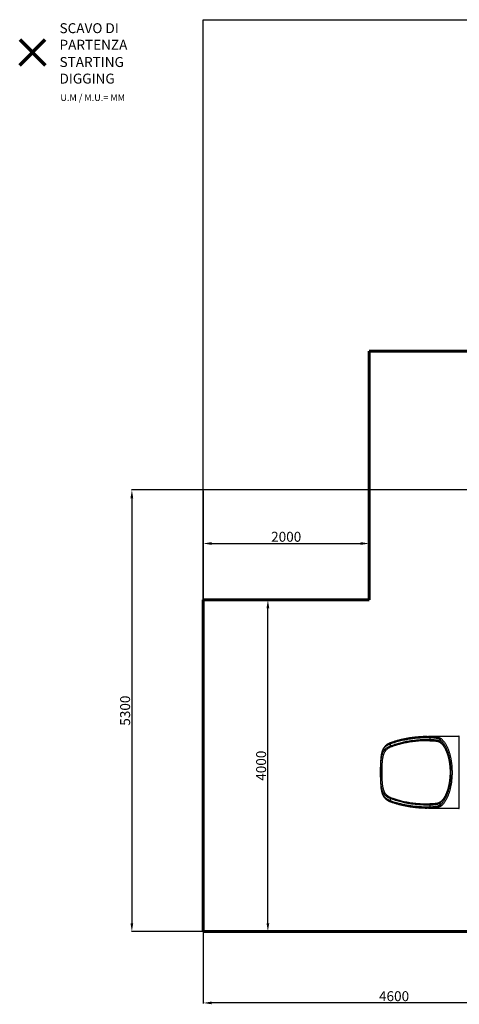
# Model space of a CAD drawing. Units: millimetres. Extents: x -14042 to -1566, y -7109 to 4769.
# Drawn here: x -14042 to -8740, y -7109 to 4768 of the extents above; entities that cross this region are included whole.
import ezdxf
from ezdxf.lldxf.tags import DXFTag

# ---------------------------------------------------------------- set-up
doc = ezdxf.new("R2010")
doc.units = ezdxf.units.MM
for name, color, linetype in [('AREA MAX', 3, 'Continuous'), ('GIOCO 2018', 2, 'Continuous'), ('PERIMETRO', 7, 'Continuous')]:
    doc.layers.add(name, color=color, linetype=linetype)
doc.layers.add('QUOTE', color=212, linetype='Continuous', lineweight=18)
tags = doc.linetypes.add('HIDDEN', pattern=[1.905, 1.27, -0.635]).pattern_tags.tags
tags[6:7] = [DXFTag(74, 4), DXFTag(75, 0), DXFTag(340, '0'), DXFTag(46, 1.0), DXFTag(50, 0.0), DXFTag(44, 0.0), DXFTag(45, 0.0)]
tags[4:5] = [DXFTag(74, 4), DXFTag(75, 0), DXFTag(340, '0'), DXFTag(46, 1.0), DXFTag(50, 0.0), DXFTag(44, 0.0), DXFTag(45, 0.0)]
doc.dimstyles.new('2011', dxfattribs={"dimtxt": 20, "dimasz": 15, "dimexe": 6, "dimexo": 10, "dimgap": 6, "dimtad": 1, "dimtxsty": 'Standard', "dimcen": 5, "dimadec": 0, "dimazin": 0, "dimtfac": 1, "dimtmove": 0, "dimatfit": 3, "dimfxl": 0, "dimarcsym": 0})

# ---------------------------------------------------------------- blocks, each defined once
blk = doc.blocks.new('*D6')
at = {"color": 0, "linetype": 'ByBlock', "lineweight": -2}
for p, q in [((-11828, -914), (-11828, -7099)), ((-7226, -914), (-7226, -7099)), ((-7326, -7093), (-11728, -7093))]:
    blk.add_line(p, q, dxfattribs=at)
at = {"color": 0, "linetype": 'ByBlock'}
for points in [[(-11828, -7093), (-11728, -7076), (-11728, -7109)], [(-7226, -7093), (-7326, -7076), (-7326, -7109)]]:
    blk.add_solid(points, dxfattribs=at)
at = {"color": 0, "linetype": 'ByBlock', "insert": (-9527, -7027), "char_height": 120, "attachment_point": 5}
blk.add_mtext('4600', dxfattribs=at)
blk = doc.blocks.new('*D10')
at = {"color": 0, "linetype": 'ByBlock', "lineweight": -2}
for p, q in [((-7236, -904), (-12695, -904)), ((-12689, -1004), (-12689, -6131)), ((-7777, -6231), (-12695, -6231))]:
    blk.add_line(p, q, dxfattribs=at)
at = {"color": 0, "linetype": 'ByBlock'}
for points in [[(-12689, -904), (-12706, -1004), (-12673, -1004)], [(-12689, -6231), (-12706, -6131), (-12673, -6131)]]:
    blk.add_solid(points, dxfattribs=at)
at = {"color": 0, "linetype": 'ByBlock', "insert": (-12755, -3567), "char_height": 120, "attachment_point": 5, "rotation": 90}
blk.add_mtext('5300', dxfattribs=at)
blk = doc.blocks.new('*D13')
at = {"color": 0, "linetype": 'ByBlock', "lineweight": -2}
for p, q in [((-11385, -2231), (-11043, -2231)), ((-11049, -6131), (-11049, -2331)), ((-11385, -6231), (-11043, -6231))]:
    blk.add_line(p, q, dxfattribs=at)
at = {"color": 0, "linetype": 'ByBlock'}
for points in [[(-11049, -2231), (-11032, -2331), (-11065, -2331)], [(-11049, -6231), (-11032, -6131), (-11065, -6131)]]:
    blk.add_solid(points, dxfattribs=at)
at = {"color": 0, "linetype": 'ByBlock', "insert": (-11115, -4231), "char_height": 120, "attachment_point": 5, "rotation": 90}
blk.add_mtext('4000', dxfattribs=at)
blk = doc.blocks.new('*D17')
at = {"color": 0, "linetype": 'ByBlock', "lineweight": -2}
for p, q in [((-11828, -1416), (-11828, -1557)), ((-9828, -1416), (-9828, -1557)), ((-11728, -1551), (-9928, -1551))]:
    blk.add_line(p, q, dxfattribs=at)
at = {"color": 0, "linetype": 'ByBlock'}
for points in [[(-11828, -1551), (-11728, -1567), (-11728, -1534)], [(-9828, -1551), (-9928, -1567), (-9928, -1534)]]:
    blk.add_solid(points, dxfattribs=at)
at = {"color": 0, "linetype": 'ByBlock', "insert": (-10828, -1485), "char_height": 120, "attachment_point": 5}
blk.add_mtext('2000', dxfattribs=at)

msp = doc.modelspace()

# ---------------------------------------------------------------- linework, layer by layer
at = {"layer": 'AREA MAX'}
msp.add_lwpolyline([(-11828.494, 4768.329), (-2328.23, 4768.329), (-2328.23, -6230.939), (-11828.494, -6230.939)], close=True, dxfattribs=at)
at = {"layer": 'GIOCO 2018', "color": 7}
for p, q in [((-8746.137, -3878.987), (-9110.128, -3878.987)), ((-9094.283, -3879.161), (-9084.584, -3879.21)), ((-9092.046, -3914.214), (-9092.046, -3894.203)), ((-8742.137, -3874.487), (-8746.137, -3874.487)), ((-9575.417, -3970.22), (-9575.417, -3994.998)), ((-8970.015, -3941.993), (-8970.015, -3920.559)), ((-9690.054, -4214.704), (-9690.016, -4214.959)), ((-9690.054, -4406.265), (-9690.016, -4406.015)), ((-9575.417, -4625.975), (-9575.417, -4650.753)), ((-9110.126, -4741.987), (-8746.137, -4741.987)), ((-9084.584, -4741.762), (-9094.077, -4741.845)), ((-9092.046, -4726.771), (-9092.046, -4706.76)), ((-8970.015, -4700.414), (-8970.015, -4678.98)), ((-8746.137, -4746.487), (-8742.137, -4746.487))]:
    msp.add_line(p, q, dxfattribs=at)
at = {"layer": 'GIOCO 2018', "color": 7, "flags": 128}
for points in [[(-9084.584, -3879.21), (-9085.734, -3879.454), (-9086.856, -3880.049), (-9087.923, -3880.978), (-9088.911, -3882.222), (-9089.795, -3883.751), (-9090.556, -3885.527), (-9091.173, -3887.509), (-9091.635, -3889.65), (-9091.927, -3891.899), (-9092.046, -3894.203)], [(-9092.046, -3914.214), (-9091.982, -3916.604), (-9091.728, -3918.934), (-9091.291, -3921.143), (-9090.681, -3923.175), (-9089.916, -3924.978), (-9089.013, -3926.505), (-9087.996, -3927.718), (-9086.891, -3928.585), (-9085.727, -3929.085), (-9084.836, -3929.211)], [(-8746.137, -3874.487), (-8746.125, -3874.663), (-8746.112, -3875.191), (-8746.099, -3876.071), (-8746.086, -3877.303), (-8746.074, -3878.885), (-8746.061, -3880.815), (-8746.048, -3883.092), (-8746.035, -3885.715), (-8746.023, -3888.682), (-8746.011, -3891.989), (-8745.998, -3895.635), (-8745.986, -3899.616), (-8745.974, -3903.929), (-8745.962, -3908.57), (-8745.951, -3913.537), (-8745.939, -3918.824), (-8745.928, -3924.428), (-8745.916, -3930.343), (-8745.905, -3936.567), (-8745.894, -3943.092), (-8745.883, -3949.914), (-8745.873, -3957.028), (-8745.863, -3964.427), (-8745.853, -3972.106), (-8745.843, -3980.059), (-8745.833, -3988.279), (-8745.824, -3996.759), (-8745.815, -4005.493), (-8745.806, -4014.472), (-8745.797, -4023.692), (-8745.789, -4033.143), (-8745.781, -4042.818), (-8745.773, -4052.71), (-8745.766, -4062.81), (-8745.758, -4073.11), (-8745.752, -4083.603), (-8745.745, -4094.278), (-8745.739, -4105.129), (-8745.733, -4116.145), (-8745.727, -4127.318), (-8745.722, -4138.639), (-8745.717, -4150.1), (-8745.713, -4161.69), (-8745.709, -4173.399), (-8745.705, -4185.221), (-8745.701, -4197.142), (-8745.698, -4209.156), (-8745.695, -4221.252), (-8745.693, -4233.42), (-8745.691, -4245.65), (-8745.689, -4257.933), (-8745.688, -4270.258), (-8745.687, -4282.615), (-8745.686, -4294.995), (-8745.686, -4307.388), (-8745.686, -4319.783), (-8745.686, -4332.17), (-8745.687, -4344.54), (-8745.688, -4356.883), (-8745.69, -4369.188), (-8745.692, -4381.445), (-8745.694, -4393.646), (-8745.697, -4405.778), (-8745.7, -4417.835), (-8745.703, -4429.804), (-8745.707, -4441.676), (-8745.711, -4453.443), (-8745.715, -4465.094), (-8745.72, -4476.621), (-8745.725, -4488.013), (-8745.73, -4499.261), (-8745.736, -4510.357), (-8745.742, -4521.291), (-8745.748, -4532.055), (-8745.755, -4542.64), (-8745.762, -4553.037), (-8745.769, -4563.238), (-8745.777, -4573.235), (-8745.785, -4583.02), (-8745.793, -4592.584), (-8745.801, -4601.92), (-8745.81, -4611.021), (-8745.819, -4619.879), (-8745.828, -4628.486), (-8745.838, -4636.837), (-8745.848, -4644.924), (-8745.858, -4652.741), (-8745.868, -4660.281), (-8745.878, -4667.538), (-8745.889, -4674.507), (-8745.9, -4681.181), (-8745.91, -4687.556), (-8745.922, -4693.626), (-8745.933, -4699.386), (-8745.945, -4704.833), (-8745.956, -4709.96), (-8745.968, -4714.764), (-8745.98, -4719.242), (-8745.992, -4723.389), (-8746.004, -4727.203), (-8746.017, -4730.68), (-8746.029, -4733.817), (-8746.042, -4736.612), (-8746.054, -4739.063), (-8746.067, -4741.167), (-8746.08, -4742.923), (-8746.093, -4744.33), (-8746.105, -4745.385), (-8746.118, -4746.09), (-8746.131, -4746.443), (-8746.144, -4746.443), (-8746.157, -4746.09), (-8746.169, -4745.385), (-8746.182, -4744.33), (-8746.195, -4742.923), (-8746.202, -4741.987)], [(-8742.137, -4746.487), (-8742.131, -4746.443), (-8742.118, -4746.09), (-8742.105, -4745.385), (-8742.092, -4744.33), (-8742.08, -4742.923), (-8742.067, -4741.167), (-8742.054, -4739.063), (-8742.042, -4736.612), (-8742.029, -4733.817), (-8742.017, -4730.68), (-8742.005, -4727.203), (-8741.992, -4723.389), (-8741.98, -4719.242), (-8741.968, -4714.764), (-8741.957, -4709.96), (-8741.945, -4704.833), (-8741.933, -4699.386), (-8741.922, -4693.626), (-8741.911, -4687.556), (-8741.9, -4681.181), (-8741.889, -4674.507), (-8741.878, -4667.538), (-8741.868, -4660.281), (-8741.857, -4652.741), (-8741.848, -4644.924), (-8741.838, -4636.837), (-8741.828, -4628.486), (-8741.819, -4619.879), (-8741.81, -4611.021), (-8741.802, -4601.92), (-8741.793, -4592.584), (-8741.785, -4583.02), (-8741.777, -4573.235), (-8741.77, -4563.238), (-8741.762, -4553.037), (-8741.755, -4542.64), (-8741.749, -4532.055), (-8741.742, -4521.291), (-8741.736, -4510.357), (-8741.731, -4499.261), (-8741.725, -4488.013), (-8741.72, -4476.621), (-8741.715, -4465.094), (-8741.711, -4453.443), (-8741.707, -4441.676), (-8741.703, -4429.804), (-8741.7, -4417.835), (-8741.697, -4405.778), (-8741.694, -4393.646), (-8741.692, -4381.445), (-8741.69, -4369.188), (-8741.689, -4356.883), (-8741.687, -4344.54), (-8741.686, -4332.17), (-8741.686, -4319.783), (-8741.686, -4307.388), (-8741.686, -4294.995), (-8741.687, -4282.615), (-8741.688, -4270.258), (-8741.689, -4257.933), (-8741.691, -4245.65), (-8741.693, -4233.42), (-8741.695, -4221.252), (-8741.698, -4209.156), (-8741.701, -4197.142), (-8741.705, -4185.221), (-8741.709, -4173.399), (-8741.713, -4161.69), (-8741.718, -4150.1), (-8741.722, -4138.639), (-8741.728, -4127.318), (-8741.733, -4116.145), (-8741.739, -4105.129), (-8741.745, -4094.278), (-8741.752, -4083.603), (-8741.759, -4073.11), (-8741.766, -4062.81), (-8741.773, -4052.71), (-8741.781, -4042.818), (-8741.789, -4033.143), (-8741.797, -4023.692), (-8741.806, -4014.472), (-8741.814, -4005.493), (-8741.824, -3996.759), (-8741.833, -3988.279), (-8741.843, -3980.059), (-8741.853, -3972.106), (-8741.863, -3964.427), (-8741.873, -3957.028), (-8741.884, -3949.914), (-8741.894, -3943.092), (-8741.905, -3936.567), (-8741.916, -3930.343), (-8741.927, -3924.428), (-8741.939, -3918.824), (-8741.95, -3913.537), (-8741.962, -3908.57), (-8741.974, -3903.929), (-8741.986, -3899.616), (-8741.998, -3895.635), (-8742.011, -3891.989), (-8742.023, -3888.682), (-8742.036, -3885.715), (-8742.048, -3883.092), (-8742.06, -3880.815), (-8742.073, -3878.885), (-8742.086, -3877.303), (-8742.099, -3876.071), (-8742.112, -3875.191), (-8742.124, -3874.663), (-8742.137, -3874.487), (-8742.137, -3874.487)], [(-9573.141, -3956.154), (-9573.766, -3956.461), (-9574.683, -3957.262), (-9575.422, -3958.404), (-9575.964, -3959.856), (-9576.295, -3961.582), (-9576.405, -3963.534), (-9576.293, -3965.663), (-9575.961, -3967.911), (-9575.417, -3970.22)], [(-9575.417, -4650.753), (-9575.961, -4653.062), (-9576.293, -4655.31), (-9576.405, -4657.439), (-9576.295, -4659.392), (-9575.964, -4661.117), (-9575.422, -4662.569), (-9574.683, -4663.711), (-9573.766, -4664.512), (-9573.143, -4664.818)], [(-9084.837, -4691.762), (-9085.727, -4691.888), (-9086.891, -4692.388), (-9087.996, -4693.255), (-9089.013, -4694.468), (-9089.916, -4695.996), (-9090.681, -4697.798), (-9091.291, -4699.83), (-9091.728, -4702.039), (-9091.982, -4704.369), (-9092.046, -4706.76)], [(-9092.046, -4726.771), (-9091.927, -4729.074), (-9091.635, -4731.323), (-9091.173, -4733.464), (-9090.556, -4735.446), (-9089.795, -4737.223), (-9088.911, -4738.751), (-9087.923, -4739.994), (-9086.856, -4740.925), (-9085.734, -4741.519), (-9084.584, -4741.762)]]:
    msp.add_lwpolyline(points, dxfattribs=at)
at = {"layer": 'GIOCO 2018', "color": 7}
for centre, radius, start, end in [((-8953.451, -3922.934), 16.734, 101.1894117, 171.839799), ((-8608.069, -3878.712), 138.133, 178.2470302, 180.1138043), ((-9549.642, -3987.861), 26.745, 195.477671, 225.472233), ((-8957.812, -3944.221), 12.405, 169.649552, 228.7704265), ((-9549.634, -4633.117), 26.754, 134.5327256, 164.5173704), ((-8957.812, -4676.752), 12.405, 131.2266006, 190.3492055), ((-8953.451, -4698.038), 16.734, 188.1612338, 258.8095556)]:
    msp.add_arc(centre, radius, start, end, dxfattribs=at)
for points, knots in [([(-9092.046, -3894.203), (-9105.462, -3894.078), (-9132.297, -3893.829), (-9172.549, -3894.815), (-9212.769, -3896.802), (-9252.938, -3899.899), (-9293.035, -3904.089), (-9333.039, -3909.413), (-9372.912, -3915.903), (-9410.419, -3923.172), (-9445.565, -3931.028), (-9478.368, -3939.293), (-9510.976, -3948.536), (-9543.374, -3958.704), (-9564.738, -3966.382), (-9575.417, -3970.22)], [0, 0, 0, 0, 0.0821553044, 0.1643332184, 0.2465101617, 0.328664535, 0.4108380441, 0.4930370236, 0.5752332498, 0.6574018579, 0.7259038285, 0.7944418768, 0.8629851262, 0.9315099601, 1, 1, 1, 1]), ([(-9575.417, -3994.998), (-9565.282, -3991.07), (-9545.007, -3983.213), (-9514.214, -3972.78), (-9483.193, -3963.269), (-9451.963, -3954.731), (-9417.969, -3946.453), (-9381.185, -3938.654), (-9341.596, -3931.582), (-9301.855, -3925.743), (-9261.181, -3921.001), (-9219.59, -3917.391), (-9177.103, -3915.015), (-9134.575, -3913.819), (-9106.221, -3914.082), (-9092.046, -3914.214)], [0, 0, 0, 0, 0.065347345, 0.130731107, 0.196135702, 0.261535057, 0.326896068, 0.408492485, 0.490119879, 0.571751452, 0.653353391, 0.739999756, 0.826675766, 0.913352146, 1, 1, 1, 1]), ([(-9126.27, -3879.093), (-9132.539, -3879.173), (-9146.116, -3879.347), (-9166.974, -3879.998), (-9188.87, -3880.966), (-9210.817, -3882.25), (-9232.745, -3883.845), (-9254.532, -3885.751), (-9276.038, -3887.954), (-9297.275, -3890.45), (-9318.256, -3893.237), (-9338.99, -3896.313), (-9359.489, -3899.677), (-9379.761, -3903.325), (-9399.816, -3907.258), (-9419.663, -3911.473), (-9439.309, -3915.972), (-9458.763, -3920.75), (-9478.033, -3925.811), (-9497.019, -3931.12), (-9515.608, -3936.656), (-9533.714, -3942.378), (-9551.354, -3948.316), (-9564.456, -3952.906), (-9571.649, -3955.617), (-9573.134, -3956.177)], [0, 0, 0, 0, 0.041481235, 0.089849683, 0.138056821, 0.186482755, 0.235266672, 0.283444498, 0.331049071, 0.378115293, 0.42467694, 0.470764915, 0.51641013, 0.561640539, 0.60648565, 0.65097135, 0.695123773, 0.7389677, 0.78252817, 0.825843758, 0.868174002, 0.909479452, 0.949973949, 0.98967344, 1, 1, 1, 1]), ([(-9126.091, -3879.127), (-9124.358, -3879.089), (-9113.757, -3878.859), (-9103.154, -3879.023), (-9094.283, -3879.161)], [0, 0, 0, 0, 0.163451741, 1, 1, 1, 1]), ([(-8970.015, -3920.559), (-8972.104, -3918.953), (-8976.285, -3915.738), (-8983.44, -3911.628), (-8991.317, -3907.974), (-9000, -3904.83), (-9009.465, -3902.158), (-9019.529, -3899.972), (-9030.152, -3898.223), (-9041.282, -3896.854), (-9053.059, -3895.799), (-9065.479, -3895.03), (-9078.478, -3894.492), (-9087.524, -3894.299), (-9092.046, -3894.203)], [0, 0, 0, 0, 0.0814907659, 0.1630546967, 0.2445460755, 0.3287488373, 0.4130316181, 0.4972387174, 0.5798505135, 0.6625272534, 0.7451422633, 0.8300718016, 0.9150652768, 1, 1, 1, 1]), ([(-9092.046, -3914.214), (-9087.543, -3914.314), (-9078.534, -3914.516), (-9065.586, -3915.077), (-9052.979, -3915.894), (-9040.812, -3917.044), (-9029.13, -3918.585), (-9018.397, -3920.506), (-9008.596, -3922.818), (-8999.682, -3925.511), (-8991.301, -3928.717), (-8983.523, -3932.509), (-8976.315, -3936.87), (-8972.115, -3940.286), (-8970.015, -3941.993)], [0, 0, 0, 0, 0.084446426, 0.168954954, 0.253396236, 0.34029496, 0.427265655, 0.514155995, 0.593825805, 0.673560325, 0.753225412, 0.835458378, 0.917768138, 1, 1, 1, 1]), ([(-9084.584, -3879.21), (-9079.948, -3879.308), (-9070.674, -3879.503), (-9057.362, -3880.039), (-9044.413, -3880.813), (-9031.926, -3881.894), (-9019.942, -3883.336), (-9008.728, -3885.155), (-8998.299, -3887.387), (-8988.651, -3890.052), (-8979.598, -3893.236), (-8971.214, -3897.018), (-8963.46, -3901.378), (-8958.951, -3904.806), (-8956.698, -3906.519)], [0, 0, 0, 0, 0.082263987, 0.164588658, 0.246853065, 0.331405209, 0.416025391, 0.50057402, 0.582500653, 0.664493649, 0.746417846, 0.830920141, 0.915498809, 1, 1, 1, 1]), ([(-8956.698, -3906.519), (-8954.057, -3908.753), (-8948.773, -3913.224), (-8940.99, -3920.889), (-8933.33, -3929.248), (-8925.75, -3938.447), (-8918.264, -3948.495), (-8910.892, -3959.41), (-8903.718, -3971.086), (-8896.817, -3983.414), (-8890.198, -3996.368), (-8883.868, -4009.915), (-8877.79, -4024.134), (-8871.917, -4039.181), (-8866.276, -4055.074), (-8860.893, -4071.812), (-8855.854, -4089.172), (-8851.377, -4106.354), (-8847.429, -4123.251), (-8843.962, -4139.764), (-8840.805, -4156.642), (-8837.937, -4174.055), (-8835.381, -4191.995), (-8833.158, -4210.437), (-8831.306, -4229.121), (-8829.752, -4249.038), (-8828.59, -4270.207), (-8827.905, -4292.601), (-8827.75, -4315.092), (-8828.126, -4337.568), (-8829.03, -4359.916), (-8830.446, -4381.745), (-8832.351, -4403.018), (-8834.702, -4423.725), (-8837.511, -4444.124), (-8840.762, -4464.132), (-8844.435, -4483.668), (-8848.568, -4502.897), (-8853.172, -4521.768), (-8858.242, -4540.251), (-8863.704, -4558.096), (-8869.53, -4575.247), (-8875.693, -4591.649), (-8882.369, -4607.74), (-8889.585, -4623.415), (-8897.351, -4638.594), (-8905.434, -4652.811), (-8913.799, -4666.029), (-8922.41, -4678.217), (-8930.151, -4687.971), (-8936.918, -4695.692), (-8943.032, -4702.126), (-8949.613, -4708.485), (-8954.337, -4712.465), (-8956.698, -4714.454)], [0, 0, 0, 0, 0.01869448, 0.037404086, 0.056112887, 0.074806695, 0.094018768, 0.113247945, 0.132476734, 0.151687458, 0.170448689, 0.189228472, 0.208007314, 0.226767134, 0.246195055, 0.265646706, 0.285096817, 0.304522734, 0.321471636, 0.33843753, 0.355402816, 0.37235033, 0.389911289, 0.407492924, 0.425073541, 0.442633623, 0.463104802, 0.483645217, 0.504220429, 0.524796285, 0.545336796, 0.565808578, 0.585403549, 0.605054555, 0.624735803, 0.64441939, 0.664076457, 0.68367566, 0.703957829, 0.724291364, 0.744654633, 0.765021005, 0.785363497, 0.80565151, 0.827786375, 0.849975753, 0.872196378, 0.894420714, 0.916619615, 0.938760601, 0.95267098, 0.966581451, 0.983290755, 1, 1, 1, 1]), ([(-8740.152, -3876.236), (-8740.156, -3876.201), (-8740.163, -3876.144), (-8740.207, -3875.942), (-8740.311, -3875.645), (-8740.541, -3875.245), (-8740.961, -3874.826), (-8741.533, -3874.536), (-8741.953, -3874.502), (-8742.137, -3874.487)], [0, 0, 0, 0, 0.250521346, 0.409609243, 0.521634394, 0.623176171, 0.748890073, 0.889567039, 1, 1, 1, 1]), ([(-9573.082, -3956.189), (-9573.776, -3956.438), (-9576.757, -3957.509), (-9581.858, -3959.606), (-9588.367, -3962.491), (-9594.675, -3965.601), (-9600.781, -3968.914), (-9606.665, -3972.432), (-9612.313, -3976.15), (-9617.721, -3980.065), (-9622.917, -3984.191), (-9627.923, -3988.546), (-9632.746, -3993.141), (-9637.366, -3997.966), (-9641.766, -4003.009), (-9645.932, -4008.261), (-9649.866, -4013.725), (-9653.595, -4019.427), (-9657.139, -4025.4), (-9660.493, -4031.649), (-9663.651, -4038.166), (-9666.6, -4044.936), (-9669.339, -4051.961), (-9671.883, -4059.262), (-9674.24, -4066.863), (-9676.411, -4074.776), (-9678.395, -4082.991), (-9680.194, -4091.506), (-9681.81, -4100.317), (-9683.249, -4109.416), (-9684.517, -4118.786), (-9685.622, -4128.406), (-9686.574, -4138.248), (-9687.389, -4148.304), (-9688.085, -4158.577), (-9688.668, -4169.052), (-9689.145, -4179.698), (-9689.527, -4190.473), (-9689.819, -4201.383), (-9689.994, -4209.469), (-9690.06, -4213.938), (-9690.071, -4214.704)], [0, 0, 0, 0, 0.007005667, 0.030066848, 0.053161595, 0.076256684, 0.099320376, 0.122322884, 0.145239865, 0.168027192, 0.190816975, 0.213880003, 0.237170306, 0.260632948, 0.284208776, 0.307829517, 0.331465548, 0.355448208, 0.379905706, 0.404815686, 0.430142001, 0.455830932, 0.481795378, 0.5082057, 0.535255359, 0.56284607, 0.590987516, 0.619678882, 0.648905554, 0.678640177, 0.708835556, 0.739426846, 0.770333036, 0.801442259, 0.832901804, 0.864772152, 0.896734315, 0.928803441, 0.960990923, 0.993309781, 1, 1, 1, 1]), ([(-9575.417, -3970.22), (-9579.172, -3971.591), (-9586.694, -3974.338), (-9597.281, -3979.156), (-9607.327, -3984.484), (-9616.734, -3990.36), (-9625.806, -3997.01), (-9634.425, -4004.54), (-9642.532, -4012.996), (-9649.846, -4022.084), (-9656.375, -4031.757), (-9662.184, -4042.089), (-9667.283, -4053.093), (-9671.728, -4064.751), (-9675.527, -4076.917), (-9678.735, -4089.537), (-9681.405, -4102.558), (-9683.854, -4117.555), (-9685.959, -4134.691), (-9687.643, -4154.072), (-9688.807, -4173.972), (-9689.581, -4194.256), (-9689.871, -4208.064), (-9690.016, -4214.959)], [0, 0, 0, 0, 0.039578597, 0.079286881, 0.119046589, 0.158766451, 0.198354004, 0.242358976, 0.286505841, 0.330719691, 0.374899465, 0.418934353, 0.464198369, 0.509583717, 0.555053945, 0.600548731, 0.645992632, 0.691296138, 0.75291668, 0.814695963, 0.876544719, 0.938353821, 1, 1, 1, 1]), ([(-9575.417, -4625.975), (-9579.281, -4624.45), (-9587.022, -4621.395), (-9597.861, -4616.012), (-9608.104, -4610.054), (-9617.644, -4603.475), (-9626.399, -4596.342), (-9634.361, -4588.646), (-9641.591, -4580.429), (-9648.155, -4571.667), (-9654.063, -4562.404), (-9659.591, -4552.177), (-9664.658, -4540.899), (-9669.228, -4528.525), (-9673.136, -4515.617), (-9676.439, -4502.239), (-9679.197, -4488.453), (-9681.68, -4472.977), (-9683.822, -4455.688), (-9685.587, -4436.518), (-9686.882, -4416.896), (-9687.795, -4396.926), (-9688.406, -4376.71), (-9688.8, -4356.269), (-9689.064, -4335.634), (-9689.19, -4314.841), (-9689.164, -4294.001), (-9688.973, -4273.214), (-9688.601, -4252.58), (-9688.08, -4233.609), (-9687.423, -4216.297), (-9686.62, -4200.596), (-9685.576, -4185.122), (-9684.231, -4169.717), (-9682.521, -4154.429), (-9680.361, -4139.306), (-9677.701, -4124.591), (-9674.483, -4110.368), (-9670.62, -4096.685), (-9666.041, -4083.57), (-9660.68, -4071.039), (-9654.479, -4059.17), (-9647.734, -4048.588), (-9640.527, -4039.225), (-9633.002, -4030.947), (-9624.758, -4023.242), (-9615.814, -4016.143), (-9606.377, -4009.811), (-9596.491, -4004.227), (-9586.292, -3999.269), (-9579.041, -3996.421), (-9575.417, -3994.998)], [0, 0, 0, 0, 0.01746851, 0.035000179, 0.052557766, 0.070096534, 0.087570104, 0.104699479, 0.121875795, 0.139074069, 0.156261419, 0.173400258, 0.193094932, 0.212847239, 0.232639433, 0.252442666, 0.272221565, 0.291934511, 0.317161597, 0.342472692, 0.367833249, 0.393199979, 0.418526615, 0.443764356, 0.469166399, 0.494650816, 0.520176738, 0.545702534, 0.571185683, 0.596587305, 0.616597706, 0.636630082, 0.656660852, 0.676669412, 0.697454482, 0.718268463, 0.739078593, 0.759858299, 0.780503485, 0.80121579, 0.82193993, 0.842631295, 0.863259154, 0.880751981, 0.898303142, 0.915868974, 0.933409798, 0.950894078, 0.967256931, 0.983637696, 1, 1, 1, 1]), ([(-9568.397, -4006.927), (-9571.786, -4008.296), (-9578.569, -4011.035), (-9588.116, -4015.805), (-9597.377, -4021.18), (-9606.219, -4027.279), (-9614.601, -4034.118), (-9622.323, -4041.537), (-9629.369, -4049.498), (-9636.129, -4058.518), (-9642.463, -4068.722), (-9648.287, -4080.175), (-9653.311, -4092.238), (-9657.593, -4104.833), (-9661.174, -4117.839), (-9664.138, -4131.212), (-9666.581, -4144.897), (-9668.577, -4158.921), (-9670.395, -4175.071), (-9671.94, -4193.455), (-9673.15, -4214.124), (-9673.949, -4234.602), (-9674.496, -4254.803), (-9674.849, -4274.663), (-9675.031, -4294.652), (-9675.055, -4314.686), (-9674.934, -4334.68), (-9674.684, -4354.503), (-9674.313, -4374.125), (-9673.74, -4393.521), (-9672.883, -4412.709), (-9671.662, -4431.598), (-9669.996, -4450.095), (-9667.975, -4466.756), (-9665.646, -4481.644), (-9663.068, -4494.866), (-9659.976, -4507.728), (-9656.309, -4520.167), (-9652.009, -4532.118), (-9647.245, -4542.999), (-9642.059, -4552.851), (-9636.529, -4561.755), (-9630.378, -4570.189), (-9623.598, -4578.111), (-9616.131, -4585.527), (-9607.923, -4592.397), (-9598.989, -4598.726), (-9589.396, -4604.461), (-9579.251, -4609.641), (-9572.01, -4612.579), (-9568.397, -4614.045)], [0, 0, 0, 0, 0.016099233, 0.032216515, 0.048316172, 0.065532898, 0.082807581, 0.100107148, 0.117392063, 0.13461785, 0.155094392, 0.175634582, 0.196208827, 0.216772768, 0.237270168, 0.257435117, 0.277626941, 0.297822637, 0.317993583, 0.345916368, 0.373867132, 0.401793333, 0.427634158, 0.453547429, 0.47949921, 0.505451342, 0.531366401, 0.557207751, 0.582752325, 0.608379625, 0.634042373, 0.659697026, 0.685304165, 0.710835128, 0.730509558, 0.750249947, 0.770012663, 0.789762256, 0.809471437, 0.829125348, 0.846041959, 0.863007896, 0.87998406, 0.896937968, 0.913844796, 0.931035052, 0.948289691, 0.965564512, 0.982814203, 1, 1, 1, 1]), ([(-9125.439, -3929.121), (-9129.288, -3929.148), (-9141.88, -3929.234), (-9163.217, -3929.867), (-9189.444, -3931.006), (-9218.795, -3932.834), (-9251.25, -3935.53), (-9286.779, -3939.37), (-9322.228, -3944.117), (-9357.566, -3949.797), (-9390.968, -3956.097), (-9422.445, -3962.871), (-9452.008, -3970.001), (-9481.427, -3977.911), (-9510.659, -3986.665), (-9539.691, -3996.214), (-9558.83, -4003.357), (-9568.397, -4006.927)], [0, 0, 0, 0, 0.025661957, 0.08395723, 0.142307031, 0.200656564, 0.279943819, 0.359262227, 0.438587384, 0.517899201, 0.597180933, 0.664291023, 0.731445584, 0.798614748, 0.865774321, 0.932906091, 1, 1, 1, 1]), ([(-9094.876, -3929.119), (-9100.17, -3929.051), (-9110.358, -3928.92), (-9120.546, -3929.056), (-9125.439, -3929.121)], [0, 0, 0, 0, 0.5196253, 1, 1, 1, 1]), ([(-9095.045, -3929.079), (-9094.321, -3929.081), (-9090.914, -3929.09), (-9087.508, -3929.177), (-9084.825, -3929.244)], [0, 0, 0, 0, 0.212401277, 1, 1, 1, 1]), ([(-9084.836, -3929.215), (-9082.596, -3929.256), (-9077.606, -3929.347), (-9070.085, -3929.561), (-9062.268, -3929.855), (-9054.701, -3930.226), (-9047.384, -3930.685), (-9040.319, -3931.233), (-9033.51, -3931.881), (-9026.956, -3932.631), (-9020.661, -3933.49), (-9014.661, -3934.454), (-9008.965, -3935.525), (-9003.57, -3936.704), (-8998.443, -3938.001), (-8993.584, -3939.418), (-8988.99, -3940.956), (-8984.654, -3942.621), (-8980.565, -3944.416), (-8976.717, -3946.349), (-8973.088, -3948.428), (-8969.693, -3950.683), (-8967.341, -3952.393), (-8966.188, -3953.403), (-8966.019, -3953.551)], [0, 0, 0, 0, 0.04120595, 0.091765918, 0.14189584, 0.191603629, 0.240902613, 0.289812594, 0.338359585, 0.386574527, 0.434495131, 0.482173663, 0.528620452, 0.574916161, 0.620916238, 0.666700583, 0.712363688, 0.758026756, 0.803791302, 0.849829429, 0.896342594, 0.943554936, 0.991695084, 1, 1, 1, 1]), ([(-8970.015, -4700.414), (-8967.123, -4698.053), (-8961.336, -4693.33), (-8952.828, -4685.145), (-8944.236, -4675.911), (-8935.603, -4665.447), (-8926.962, -4653.693), (-8918.566, -4640.938), (-8910.45, -4627.217), (-8902.65, -4612.559), (-8895.404, -4597.426), (-8888.702, -4581.898), (-8882.52, -4566.076), (-8876.671, -4549.525), (-8871.186, -4532.298), (-8866.093, -4514.449), (-8861.47, -4496.229), (-8857.321, -4477.668), (-8853.635, -4458.818), (-8850.371, -4439.506), (-8847.55, -4419.813), (-8845.189, -4399.817), (-8843.274, -4379.278), (-8841.854, -4358.203), (-8840.946, -4336.631), (-8840.569, -4314.933), (-8840.724, -4293.221), (-8841.412, -4271.603), (-8842.566, -4251.383), (-8844.085, -4232.579), (-8845.859, -4215.165), (-8847.981, -4197.968), (-8850.473, -4180.821), (-8853.345, -4163.769), (-8856.6, -4146.851), (-8860.189, -4130.313), (-8864.19, -4113.822), (-8868.62, -4097.441), (-8873.488, -4081.229), (-8878.676, -4065.58), (-8884.236, -4050.344), (-8890.166, -4035.57), (-8896.461, -4021.295), (-8903.028, -4007.719), (-8909.765, -3995.023), (-8916.646, -3983.191), (-8923.647, -3972.193), (-8930.836, -3961.893), (-8938.267, -3952.215), (-8945.931, -3943.185), (-8953.823, -3934.844), (-8961.844, -3927.212), (-8967.292, -3922.776), (-8970.015, -3920.559)], [0, 0, 0, 0, 0.020477652, 0.040964528, 0.061441661, 0.083627537, 0.105871056, 0.128139981, 0.150404847, 0.172638496, 0.194817902, 0.215101871, 0.235440453, 0.255803513, 0.276162662, 0.296492146, 0.31677003, 0.336327126, 0.355942269, 0.375585157, 0.395224347, 0.414833446, 0.434385971, 0.454795465, 0.475275112, 0.495790294, 0.516305105, 0.536784181, 0.557193652, 0.574094732, 0.59101528, 0.607936267, 0.624838178, 0.642372055, 0.659925651, 0.677480287, 0.695015318, 0.713766667, 0.73253982, 0.751314131, 0.770067155, 0.789512953, 0.808979922, 0.828448553, 0.847896053, 0.866635322, 0.885391128, 0.904147935, 0.922888201, 0.94215773, 0.961443441, 0.980729819, 1, 1, 1, 1]), ([(-8970.015, -3941.993), (-8967.013, -3944.591), (-8961.008, -3949.787), (-8952.228, -3958.817), (-8943.644, -3968.755), (-8935.286, -3979.675), (-8927.154, -3991.556), (-8919.283, -4004.376), (-8911.708, -4018.104), (-8904.667, -4032.301), (-8898.146, -4046.884), (-8892.123, -4061.757), (-8886.415, -4077.337), (-8881.048, -4093.577), (-8876.05, -4110.426), (-8871.503, -4127.625), (-8867.412, -4145.145), (-8863.761, -4162.932), (-8860.507, -4181.174), (-8857.67, -4199.797), (-8855.267, -4218.727), (-8853.287, -4238.16), (-8851.772, -4258.09), (-8850.737, -4278.481), (-8850.202, -4299.014), (-8850.168, -4319.585), (-8850.637, -4340.091), (-8851.556, -4359.284), (-8852.832, -4377.14), (-8854.357, -4393.68), (-8856.212, -4410.032), (-8858.415, -4426.354), (-8860.978, -4442.606), (-8863.902, -4458.749), (-8867.145, -4474.549), (-8870.787, -4490.371), (-8874.848, -4506.149), (-8879.341, -4521.825), (-8884.146, -4536.975), (-8889.311, -4551.749), (-8894.837, -4566.098), (-8900.717, -4579.986), (-8906.865, -4593.214), (-8913.182, -4605.603), (-8919.645, -4617.169), (-8926.227, -4627.938), (-8932.996, -4638.045), (-8940.001, -4647.567), (-8947.234, -4656.479), (-8954.692, -4664.739), (-8962.278, -4672.325), (-8967.437, -4676.763), (-8970.015, -4678.98)], [0, 0, 0, 0, 0.022853009, 0.045705744, 0.068405714, 0.091164346, 0.11394899, 0.136729524, 0.159477929, 0.182171355, 0.202880375, 0.22364506, 0.244434324, 0.265219429, 0.285974649, 0.306677187, 0.326565203, 0.346511459, 0.366485639, 0.386456464, 0.406395901, 0.4262794, 0.44693269, 0.467656462, 0.48841548, 0.509174359, 0.529896974, 0.550549841, 0.567612056, 0.584693467, 0.601775372, 0.618838528, 0.636535284, 0.654252405, 0.671970113, 0.689668402, 0.708743903, 0.727841884, 0.746941314, 0.766018977, 0.785812729, 0.805628586, 0.825445813, 0.845241545, 0.864304385, 0.88338377, 0.902464461, 0.921528548, 0.941137534, 0.96076337, 0.980389886, 1, 1, 1, 1]), ([(-8966.008, -3953.577), (-8965.337, -3954.125), (-8963.166, -3955.898), (-8959.505, -3959.218), (-8955.037, -3963.513), (-8950.609, -3968.107), (-8946.236, -3972.962), (-8941.934, -3978.068), (-8937.717, -3983.408), (-8933.566, -3988.992), (-8929.482, -3994.825), (-8925.451, -4000.934), (-8921.5, -4007.278), (-8917.627, -4013.859), (-8913.832, -4020.681), (-8910.127, -4027.719), (-8906.521, -4034.964), (-8903.015, -4042.406), (-8899.604, -4050.056), (-8896.282, -4057.922), (-8893.058, -4065.992), (-8889.935, -4074.253), (-8886.919, -4082.695), (-8884.013, -4091.305), (-8881.221, -4100.07), (-8878.548, -4108.981), (-8875.994, -4118.025), (-8873.565, -4127.193), (-8871.261, -4136.472), (-8869.084, -4145.853), (-8867.036, -4155.328), (-8865.108, -4164.916), (-8863.304, -4174.613), (-8861.624, -4184.417), (-8860.074, -4194.297), (-8858.651, -4204.257), (-8857.356, -4214.302), (-8856.188, -4224.432), (-8855.151, -4234.611), (-8854.248, -4244.823), (-8853.477, -4255.058), (-8852.836, -4265.334), (-8852.326, -4275.647), (-8851.946, -4285.983), (-8851.699, -4296.328), (-8851.584, -4306.669), (-8851.602, -4316.984), (-8851.752, -4327.282), (-8852.034, -4337.584), (-8852.447, -4347.914), (-8852.993, -4358.256), (-8853.669, -4368.57), (-8854.473, -4378.814), (-8855.403, -4388.947), (-8856.457, -4398.975), (-8857.639, -4408.952), (-8858.951, -4418.894), (-8860.394, -4428.789), (-8861.962, -4438.596), (-8863.657, -4448.316), (-8865.479, -4457.956), (-8867.429, -4467.517), (-8869.499, -4476.96), (-8871.688, -4486.272), (-8873.992, -4495.448), (-8876.419, -4504.51), (-8878.964, -4513.45), (-8881.624, -4522.245), (-8884.392, -4530.875), (-8887.261, -4539.321), (-8890.245, -4547.619), (-8893.339, -4555.757), (-8896.543, -4563.733), (-8899.844, -4571.507), (-8903.243, -4579.088), (-8906.743, -4586.477), (-8910.344, -4593.677), (-8914.039, -4600.673), (-8917.813, -4607.435), (-8921.652, -4613.947), (-8925.559, -4620.208), (-8929.538, -4626.23), (-8933.592, -4632.018), (-8937.723, -4637.574), (-8941.913, -4642.877), (-8946.163, -4647.926), (-8950.471, -4652.721), (-8954.85, -4657.275), (-8959.277, -4661.549), (-8963.001, -4664.932), (-8965.25, -4666.776), (-8966.006, -4667.396)], [0, 0, 0, 0, 0.005573001, 0.018059788, 0.030537164, 0.042973379, 0.055341323, 0.067614433, 0.079780825, 0.091718963, 0.103813079, 0.115824471, 0.127770142, 0.139666835, 0.151531546, 0.163369844, 0.175096199, 0.186729563, 0.198348976, 0.209946668, 0.221514939, 0.233045955, 0.2445335, 0.255972055, 0.267355925, 0.278680544, 0.289942846, 0.301139635, 0.312269071, 0.323329977, 0.334319584, 0.345244462, 0.356213436, 0.367121364, 0.377983556, 0.388816167, 0.399634083, 0.410452955, 0.421271356, 0.431991742, 0.442688782, 0.453385991, 0.464077326, 0.474758809, 0.485425552, 0.496072751, 0.506702026, 0.517277309, 0.527891402, 0.538582649, 0.549322631, 0.560081243, 0.570821845, 0.581509785, 0.592121019, 0.602757967, 0.613537192, 0.624324551, 0.635132442, 0.645975389, 0.656868283, 0.667826566, 0.67885693, 0.689834058, 0.700865318, 0.711970546, 0.723137357, 0.73435, 0.745592164, 0.756846164, 0.768104188, 0.779557491, 0.791008844, 0.802498515, 0.814040241, 0.825649178, 0.83733957, 0.849120629, 0.860925578, 0.8727006, 0.884506495, 0.896359797, 0.908278328, 0.920280023, 0.93238283, 0.94441509, 0.95663279, 0.968931433, 0.981296514, 0.993712588, 1, 1, 1, 1]), ([(-9690.063, -4214.706), (-9690.108, -4217.312), (-9690.215, -4223.62), (-9690.325, -4233.718), (-9690.416, -4244.993), (-9690.477, -4256.36), (-9690.523, -4267.771), (-9690.555, -4279.21), (-9690.574, -4287.38), (-9690.578, -4291.747), (-9690.578, -4292.295)], [0, 0, 0, 0, 0.102360078, 0.247768509, 0.393596845, 0.539925614, 0.68694841, 0.832892585, 0.979035673, 1, 1, 1, 1]), ([(-9690.016, -4214.959), (-9690.101, -4220.131), (-9690.27, -4230.477), (-9690.409, -4246.173), (-9690.497, -4262.049), (-9690.546, -4277.438), (-9690.558, -4287.575), (-9690.564, -4292.317)], [0, 0, 0, 0, 0.203721198, 0.407528584, 0.611248008, 0.818151428, 1, 1, 1, 1]), ([(-9690.564, -4292.317), (-9690.565, -4292.972), (-9690.574, -4299.019), (-9690.573, -4310.404), (-9690.575, -4322.074), (-9690.565, -4328.323), (-9690.563, -4329.263)], [0, 0, 0, 0, 0.053281121, 0.491770457, 0.923521238, 1, 1, 1, 1]), ([(-9690.573, -4329.285), (-9690.569, -4331.751), (-9690.56, -4338.031), (-9690.535, -4348.088), (-9690.502, -4359.457), (-9690.45, -4370.804), (-9690.375, -4382.149), (-9690.256, -4393.467), (-9690.153, -4401.512), (-9690.07, -4405.756), (-9690.06, -4406.267)], [0, 0, 0, 0, 0.095158173, 0.242250459, 0.388751935, 0.535663416, 0.683350526, 0.831474618, 0.979731436, 1, 1, 1, 1]), ([(-9690.563, -4329.263), (-9690.558, -4333.637), (-9690.546, -4343.322), (-9690.499, -4358.346), (-9690.413, -4374.309), (-9690.273, -4390.253), (-9690.102, -4400.762), (-9690.016, -4406.015)], [0, 0, 0, 0, 0.16903165, 0.374349907, 0.58287045, 0.791481689, 1, 1, 1, 1]), ([(-9690.048, -4406.265), (-9690.029, -4407.481), (-9689.95, -4412.447), (-9689.758, -4421.069), (-9689.45, -4432.109), (-9689.053, -4443.011), (-9688.56, -4453.775), (-9687.955, -4464.389), (-9687.229, -4474.836), (-9686.359, -4485.109), (-9685.337, -4495.186), (-9684.145, -4505.041), (-9682.776, -4514.637), (-9681.224, -4523.94), (-9679.48, -4532.944), (-9677.537, -4541.667), (-9675.38, -4550.099), (-9673.011, -4558.222), (-9670.431, -4566.016), (-9667.636, -4573.495), (-9664.624, -4580.673), (-9661.402, -4587.544), (-9657.973, -4594.104), (-9654.346, -4600.351), (-9650.516, -4606.307), (-9646.479, -4611.987), (-9642.236, -4617.402), (-9637.785, -4622.562), (-9633.125, -4627.474), (-9628.263, -4632.138), (-9623.204, -4636.558), (-9617.95, -4640.741), (-9612.494, -4644.699), (-9606.832, -4648.439), (-9600.968, -4651.962), (-9594.903, -4655.273), (-9588.646, -4658.375), (-9582.187, -4661.257), (-9577.008, -4663.395), (-9573.927, -4664.506), (-9573.12, -4664.797)], [0, 0, 0, 0, 0.010627784, 0.043379483, 0.075970832, 0.108471577, 0.140849944, 0.173074754, 0.205184478, 0.237081844, 0.268813116, 0.300265068, 0.331320282, 0.361883186, 0.3918675, 0.421452955, 0.450677947, 0.479272355, 0.507269761, 0.534725417, 0.561697643, 0.588238977, 0.614170232, 0.63954185, 0.664492447, 0.689064186, 0.713304495, 0.737265788, 0.761002361, 0.784562986, 0.807861168, 0.830996649, 0.854055958, 0.87706135, 0.900033181, 0.922986267, 0.945933992, 0.96889242, 0.991852244, 1, 1, 1, 1]), ([(-9690.016, -4406.015), (-9689.898, -4411.687), (-9689.663, -4423.034), (-9689.088, -4439.767), (-9688.278, -4456.359), (-9687.156, -4472.746), (-9685.646, -4488.884), (-9683.746, -4504.05), (-9681.442, -4518.248), (-9678.736, -4531.5), (-9675.446, -4544.434), (-9671.487, -4556.992), (-9666.775, -4569.118), (-9661.166, -4580.905), (-9654.533, -4592.247), (-9647.584, -4601.916), (-9640.758, -4609.9), (-9634.354, -4616.423), (-9627.47, -4622.534), (-9620.105, -4628.223), (-9612.275, -4633.493), (-9603.889, -4638.409), (-9594.93, -4642.94), (-9585.447, -4647.117), (-9578.759, -4649.541), (-9575.417, -4650.753)], [0, 0, 0, 0, 0.050671402, 0.101370584, 0.152040781, 0.203776899, 0.255544636, 0.307275501, 0.353442114, 0.399635242, 0.445796127, 0.493211919, 0.540665943, 0.588071066, 0.638497377, 0.688919753, 0.723310358, 0.757723159, 0.792111061, 0.826225249, 0.860366692, 0.894479497, 0.929643317, 0.964836916, 1, 1, 1, 1]), ([(-9092.046, -4706.76), (-9105.46, -4706.89), (-9132.293, -4707.151), (-9172.541, -4706.118), (-9212.754, -4704.03), (-9252.91, -4700.775), (-9292.988, -4696.37), (-9332.962, -4690.767), (-9372.791, -4683.928), (-9410.294, -4676.244), (-9445.48, -4667.915), (-9478.363, -4659.112), (-9511.02, -4649.239), (-9543.429, -4638.353), (-9564.756, -4630.1), (-9575.417, -4625.975)], [0, 0, 0, 0, 0.082000729, 0.164025745, 0.2460501, 0.328049538, 0.41007196, 0.492123452, 0.574171197, 0.656188092, 0.724930111, 0.793715811, 0.862506517, 0.931274341, 1, 1, 1, 1]), ([(-9568.397, -4614.045), (-9560.088, -4617.156), (-9543.468, -4623.378), (-9518.292, -4631.821), (-9492.951, -4639.663), (-9467.448, -4646.868), (-9438.74, -4654.266), (-9406.803, -4661.616), (-9371.612, -4668.657), (-9336.275, -4674.717), (-9300.828, -4679.829), (-9265.14, -4684.043), (-9229.224, -4687.388), (-9193.091, -4689.826), (-9158.485, -4691.391), (-9135.923, -4691.713), (-9125.428, -4691.862)], [0, 0, 0, 0, 0.058289445, 0.116593802, 0.174898243, 0.233316096, 0.291733354, 0.371098238, 0.450496711, 0.529911266, 0.609319136, 0.688691649, 0.769112658, 0.849560508, 0.930018575, 1, 1, 1, 1]), ([(-9575.417, -4650.753), (-9565.201, -4654.429), (-9544.763, -4661.783), (-9513.784, -4671.577), (-9482.609, -4680.521), (-9451.253, -4688.565), (-9417.141, -4696.376), (-9380.247, -4703.742), (-9340.56, -4710.427), (-9300.737, -4715.947), (-9260.107, -4720.414), (-9218.689, -4723.804), (-9176.499, -4726.027), (-9134.273, -4727.146), (-9106.12, -4726.896), (-9092.046, -4726.771)], [0, 0, 0, 0, 0.065527836, 0.131086831, 0.19666186, 0.262232234, 0.327770176, 0.409613451, 0.491483163, 0.573357326, 0.655205024, 0.741390125, 0.827601666, 0.913813276, 1, 1, 1, 1]), ([(-9573.131, -4664.785), (-9570.527, -4665.758), (-9562.335, -4668.819), (-9548.384, -4673.688), (-9531.225, -4679.423), (-9513.772, -4684.916), (-9496.048, -4690.181), (-9478.035, -4695.213), (-9459.719, -4700.014), (-9441.081, -4704.586), (-9422.102, -4708.929), (-9402.76, -4713.043), (-9383.031, -4716.93), (-9362.884, -4720.591), (-9342.389, -4724.007), (-9321.649, -4727.146), (-9300.773, -4729.989), (-9279.771, -4732.535), (-9258.633, -4734.782), (-9237.355, -4736.729), (-9215.933, -4738.377), (-9194.362, -4739.72), (-9172.64, -4740.768), (-9150.761, -4741.479), (-9135.263, -4741.846), (-9127.056, -4741.883), (-9126.196, -4741.886)], [0, 0, 0, 0, 0.018095899, 0.056923879, 0.096348527, 0.136201787, 0.176524037, 0.217355545, 0.258738701, 0.300722105, 0.343354612, 0.38669319, 0.430797896, 0.47573689, 0.521607522, 0.567775206, 0.614105118, 0.66066352, 0.707466106, 0.754528765, 0.801868262, 0.849499753, 0.897439959, 0.945704841, 0.994311919, 1, 1, 1, 1]), ([(-9094.077, -4741.845), (-9099.505, -4741.917), (-9110.152, -4742.057), (-9120.799, -4741.915), (-9126.018, -4741.845)], [0, 0, 0, 0, 0.509792239, 1, 1, 1, 1]), ([(-9125.428, -4691.862), (-9123.858, -4691.895), (-9113.721, -4692.107), (-9103.583, -4691.952), (-9095.014, -4691.821)], [0, 0, 0, 0, 0.154875764, 1, 1, 1, 1]), ([(-9084.826, -4691.732), (-9086.44, -4691.773), (-9089.892, -4691.86), (-9093.345, -4691.87), (-9095.182, -4691.876)], [0, 0, 0, 0, 0.467782012, 1, 1, 1, 1]), ([(-8970.015, -4678.98), (-8972.113, -4680.686), (-8976.311, -4684.1), (-8983.514, -4688.459), (-8991.46, -4692.335), (-9000.238, -4695.665), (-9009.821, -4698.491), (-9019.956, -4700.78), (-9030.588, -4702.599), (-9041.648, -4704.013), (-9053.346, -4705.103), (-9065.679, -4705.901), (-9078.583, -4706.458), (-9087.559, -4706.659), (-9092.046, -4706.76)], [0, 0, 0, 0, 0.08218355, 0.164445455, 0.246631266, 0.331693053, 0.416838845, 0.50190668, 0.583754385, 0.665668133, 0.74752263, 0.831658517, 0.915858949, 1, 1, 1, 1]), ([(-9092.046, -4726.771), (-9087.596, -4726.676), (-9078.694, -4726.486), (-9065.891, -4725.962), (-9053.423, -4725.201), (-9041.383, -4724.135), (-9029.814, -4722.707), (-9019.094, -4720.918), (-9009.218, -4718.745), (-9000.163, -4716.185), (-8991.647, -4713.13), (-8983.743, -4709.507), (-8976.418, -4705.331), (-8972.149, -4702.053), (-8970.015, -4700.414)], [0, 0, 0, 0, 0.083574604, 0.167205876, 0.250775132, 0.336688516, 0.422670131, 0.508575123, 0.589172023, 0.669833022, 0.750424163, 0.833591756, 0.916835039, 1, 1, 1, 1]), ([(-8966.031, -4667.414), (-8966.742, -4668.003), (-8968.497, -4669.462), (-8971.589, -4671.591), (-8975.243, -4673.821), (-8979.113, -4675.866), (-8983.191, -4677.746), (-8987.494, -4679.475), (-8992.031, -4681.065), (-8996.815, -4682.523), (-9001.854, -4683.858), (-9007.155, -4685.072), (-9012.723, -4686.173), (-9018.546, -4687.16), (-9024.637, -4688.042), (-9030.991, -4688.819), (-9037.621, -4689.498), (-9044.499, -4690.079), (-9051.625, -4690.567), (-9059, -4690.969), (-9066.617, -4691.293), (-9074.491, -4691.542), (-9080.577, -4691.692), (-9084.087, -4691.746), (-9084.839, -4691.758)], [0, 0, 0, 0, 0.03371271, 0.0833533999, 0.1318818215, 0.1794011929, 0.2261432865, 0.2723620116, 0.3182888257, 0.3641250357, 0.4100117236, 0.4560700689, 0.5024254927, 0.5491043444, 0.5957610334, 0.643309968, 0.6911378994, 0.7392969823, 0.7878311209, 0.8367727865, 0.886147571, 0.9359792231, 0.9862823386, 1, 1, 1, 1]), ([(-8956.698, -4714.454), (-8958.854, -4716.099), (-8963.168, -4719.389), (-8970.552, -4723.605), (-8978.675, -4727.362), (-8987.631, -4730.603), (-8997.395, -4733.368), (-9007.845, -4735.651), (-9018.955, -4737.495), (-9030.685, -4738.947), (-9043.133, -4740.068), (-9056.301, -4740.886), (-9070.119, -4741.457), (-9079.763, -4741.661), (-9084.584, -4741.762)], [0, 0, 0, 0, 0.080984635, 0.16203732, 0.243022336, 0.326525454, 0.410101395, 0.493606747, 0.576777658, 0.660017138, 0.74319109, 0.828772059, 0.914419365, 1, 1, 1, 1]), ([(-8742.141, -4746.452), (-8742.03, -4746.46), (-8741.688, -4746.486), (-8741.18, -4746.273), (-8740.723, -4745.933), (-8740.444, -4745.573), (-8740.294, -4745.279), (-8740.215, -4745.053), (-8740.174, -4744.881), (-8740.156, -4744.775), (-8740.152, -4744.74), (-8740.15, -4744.725)], [0, 0, 0, 0, 0.063930008, 0.197691757, 0.306979921, 0.402015497, 0.485260786, 0.569456261, 0.687954748, 0.867289145, 1, 1, 1, 1])]:
    msp.add_open_spline(points, degree=3, knots=knots, dxfattribs=at)
at = {"layer": 'PERIMETRO', "color": 7, "linetype": 'HIDDEN', "lineweight": 60, "ltscale": 120}
for p, q in [((-8328.23, 769.061), (-9828.23, 769.061)), ((-9828.23, 769.061), (-9828.23, -2230.939)), ((-9828.23, -2230.939), (-11828.23, -2230.939)), ((-11828.23, -2230.939), (-11828.23, -6230.939)), ((-11828.23, -6230.939), (-2328.23, -6230.939))]:
    msp.add_line(p, q, dxfattribs=at)
at = {"layer": 'PERIMETRO', "color": 1, "lineweight": 70}
for points in [[(-14042.164, 4221.377), (-13735.767, 4527.775)], [(-14042.164, 4527.775), (-13735.767, 4221.377)]]:
    msp.add_lwpolyline(points, dxfattribs=at)

# ---------------------------------------------------------------- texts
at = {"layer": 'PERIMETRO', "color": 200, "insert": (-13561.652, 4565.938), "char_height": 120, "width": 880.01547, "attachment_point": 4}
msp.add_mtext('{\\fArial|b1|i0|c0|p0;SCAVO DI PARTENZA', dxfattribs=at)
at = {"layer": 'PERIMETRO', "color": 6, "insert": (-13561.652, 4157.682), "char_height": 120, "width": 880.01547, "attachment_point": 4}
msp.add_mtext('{\\fArial|b1|i0|c0|p0;STARTING DIGGING', dxfattribs=at)
at = {"layer": 'PERIMETRO', "color": 1, "insert": (-13551.676, 3827.958), "char_height": 80, "width": 1810.64132, "attachment_point": 4}
msp.add_mtext('{\\fArial|b1|i0|c0|p0;U.M / M.U.= MM', dxfattribs=at)

# ---------------------------------------------------------------- dimensions: what is measured, and where the dimension line sits
at = {"layer": 'QUOTE'}
dim = msp.add_linear_dim(base=(-12689.427, -6230.939), p1=(-7225.679, -903.617), p2=(-7767.073, -6230.939), angle=90, text='5300', dimstyle='2011', override={"dimtxt": 120, "dimasz": 100, "dimpost": '<>', "dimtzin": 0}, dxfattribs=at)
dim.commit()
dim.dimension.update_dxf_attribs({"geometry": '*D10', "text_midpoint": (-12755.427, -3567.278), "text_rotation": 90})
for base, p1, p2, text, picture, middle in [((-11828.494, -7092.696), (-7225.679, -903.617), (-11828.494, -903.617), '4600', '*D6', (-9527.086, -7026.696)), ((-9828.23, -1550.65), (-11828.494, -1406.151), (-9828.23, -1406.151), '2000', '*D17', (-10828.362, -1484.65))]:
    dim = msp.add_linear_dim(base=base, p1=p1, p2=p2, text=text, dimstyle='2011', override={"dimtxt": 120, "dimasz": 100, "dimpost": '<>', "dimtzin": 0}, dxfattribs=at)
    dim.commit()
    dim.dimension.update_dxf_attribs({"geometry": picture, "text_midpoint": middle})
dim = msp.add_linear_dim(base=(-11048.799, -2230.939), p1=(-11394.575, -6230.939), p2=(-11394.575, -2230.939), angle=90, dimstyle='2011', override={"dimtxt": 120, "dimasz": 100, "dimpost": '<>', "dimtzin": 0}, dxfattribs=at)
dim.commit()
dim.dimension.update_dxf_attribs({"geometry": '*D13', "text_midpoint": (-11114.799, -4230.939), "text_rotation": 90})

doc.saveas('drawing.dxf')
